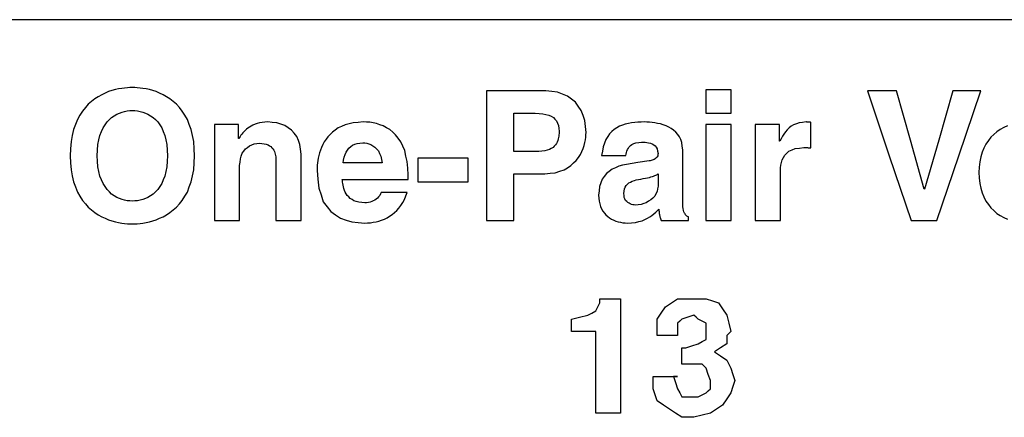
# Paper-space layout 'Layout1' of a CAD drawing. Extents: x 0 to 11, y 0 to 8.5.
# Drawn here: x 3.9 to 4.1, y 4 to 4.1 of the extents above; entities that cross this region are included whole.
import ezdxf

# ---------------------------------------------------------------- set-up
doc = ezdxf.new("R2010")
doc.units = 0
doc.header["$MEASUREMENT"] = 0
doc.layers.add('1', color=7, linetype='Continuous')

psp = doc.layouts.get("Layout1")

# ---------------------------------------------------------------- linework, layer by layer
at = {"layer": '1', "color": 18, "linetype": 'Continuous'}
for p, q in [((6.04894, 4.08757), (1.66269, 4.08757)), ((3.89167, 4.07303), (3.89098, 4.0729)), ((3.89226, 4.07311), (3.89167, 4.07303)), ((3.89286, 4.07318), (3.89226, 4.07311)), ((3.89338, 4.0732), (3.89286, 4.07318)), ((3.89389, 4.07321), (3.89338, 4.0732)), ((3.89441, 4.0732), (3.89389, 4.07321)), ((3.89493, 4.07318), (3.89441, 4.0732)), ((3.89553, 4.07311), (3.89493, 4.07318)), ((3.89613, 4.07303), (3.89553, 4.07311)), ((3.89681, 4.0729), (3.89613, 4.07303)), ((3.88667, 4.07125), (3.88594, 4.07082)), ((3.8874, 4.07169), (3.88667, 4.07125)), ((3.88813, 4.07201), (3.8874, 4.07169)), ((3.88885, 4.07234), (3.88813, 4.07201)), ((3.88958, 4.07255), (3.88885, 4.07234)), ((3.8903, 4.07277), (3.88958, 4.07255)), ((3.89098, 4.0729), (3.8903, 4.07277)), ((3.89749, 4.07277), (3.89681, 4.0729)), ((3.89821, 4.07255), (3.89749, 4.07277)), ((3.89894, 4.07234), (3.89821, 4.07255)), ((3.89966, 4.07201), (3.89894, 4.07234)), ((3.90039, 4.07169), (3.89966, 4.07201)), ((3.90112, 4.07125), (3.90039, 4.07169)), ((3.90185, 4.07082), (3.90112, 4.07125)), ((3.96889, 4.07249), (3.96889, 4.05878)), ((3.97516, 4.07249), (3.96889, 4.07249)), ((3.98143, 4.07249), (3.97516, 4.07249)), ((3.98267, 4.07235), (3.98143, 4.07249)), ((3.98391, 4.0722), (3.98267, 4.07235)), ((3.98495, 4.07181), (3.98391, 4.0722)), ((3.98599, 4.07141), (3.98495, 4.07181)), ((3.98684, 4.07076), (3.98599, 4.07141)), ((4.0153, 4.07275), (4.0153, 4.06779)), ((4.02065, 4.07275), (4.0153, 4.07275)), ((4.0153, 4.07275), (4.0153, 4.07027)), ((4.01798, 4.07275), (4.0153, 4.07275)), ((4.02065, 4.07275), (4.01798, 4.07275)), ((4.02065, 4.06779), (4.02065, 4.07275)), ((4.02065, 4.07027), (4.02065, 4.07275)), ((4.05257, 4.07249), (4.04949, 4.07249)), ((4.04949, 4.07249), (4.05412, 4.05878)), ((4.05565, 4.07249), (4.05257, 4.07249)), ((4.05859, 4.0621), (4.05565, 4.07249)), ((4.06757, 4.07249), (4.06459, 4.0621)), ((4.07055, 4.07249), (4.06757, 4.07249)), ((4.06887, 4.05878), (4.07353, 4.07249)), ((4.07353, 4.07249), (4.07055, 4.07249)), ((3.88394, 4.06896), (3.88333, 4.06823)), ((3.88456, 4.06969), (3.88394, 4.06896)), ((3.88525, 4.07025), (3.88456, 4.06969)), ((3.88594, 4.07082), (3.88525, 4.07025)), ((3.90254, 4.07025), (3.90185, 4.07082)), ((3.90323, 4.06969), (3.90254, 4.07025)), ((3.90385, 4.06896), (3.90323, 4.06969)), ((3.90446, 4.06823), (3.90385, 4.06896)), ((3.98768, 4.07011), (3.98684, 4.07076)), ((3.9883, 4.06924), (3.98768, 4.07011)), ((3.98893, 4.06837), (3.9883, 4.06924)), ((4.0153, 4.07027), (4.0153, 4.06779)), ((4.02065, 4.06779), (4.02065, 4.07027)), ((3.8828, 4.06735), (3.88226, 4.06646)), ((3.88333, 4.06823), (3.8828, 4.06735)), ((3.88902, 4.06641), (3.8895, 4.0669)), ((3.8895, 4.0669), (3.89004, 4.06724)), ((3.89004, 4.06724), (3.89059, 4.06758)), ((3.89059, 4.06758), (3.89115, 4.06781)), ((3.89115, 4.06781), (3.89171, 4.06803)), ((3.89171, 4.06803), (3.89226, 4.06816)), ((3.89226, 4.06816), (3.89282, 4.06829)), ((3.89282, 4.06829), (3.89335, 4.06833)), ((3.89335, 4.06833), (3.89389, 4.06837)), ((3.89389, 4.06837), (3.89443, 4.06833)), ((3.89443, 4.06833), (3.89497, 4.06829)), ((3.89497, 4.06829), (3.89553, 4.06816)), ((3.89553, 4.06816), (3.89608, 4.06803)), ((3.89608, 4.06803), (3.89664, 4.06781)), ((3.89664, 4.06781), (3.8972, 4.06758)), ((3.8972, 4.06758), (3.89774, 4.06724)), ((3.89774, 4.06724), (3.89829, 4.0669)), ((3.89829, 4.0669), (3.89877, 4.06641)), ((3.905, 4.06735), (3.90446, 4.06823)), ((3.90553, 4.06646), (3.905, 4.06735)), ((3.97462, 4.06372), (3.97462, 4.06776)), ((3.97462, 4.06776), (3.9769, 4.06776)), ((3.9769, 4.06776), (3.97918, 4.06776)), ((3.97918, 4.06776), (3.97998, 4.06771)), ((3.97998, 4.06771), (3.98078, 4.06766)), ((3.98078, 4.06766), (3.98142, 4.06751)), ((3.98142, 4.06751), (3.98206, 4.06737)), ((3.98206, 4.06737), (3.98255, 4.06712)), ((3.98255, 4.06712), (3.98303, 4.06687)), ((3.98303, 4.06687), (3.98336, 4.0665)), ((3.9893, 4.0673), (3.98893, 4.06837)), ((3.98968, 4.06623), (3.9893, 4.0673)), ((4.0153, 4.06779), (4.01798, 4.06779)), ((4.0153, 4.06779), (4.02065, 4.06779)), ((4.01798, 4.06779), (4.02065, 4.06779)), ((3.88184, 4.06539), (3.88143, 4.06432)), ((3.88226, 4.06646), (3.88184, 4.06539)), ((3.88735, 4.06388), (3.88768, 4.06468)), ((3.88768, 4.06468), (3.88811, 4.0653)), ((3.88811, 4.0653), (3.88854, 4.06593)), ((3.88854, 4.06593), (3.88902, 4.06641)), ((3.89877, 4.06641), (3.89925, 4.06593)), ((3.89925, 4.06593), (3.89968, 4.0653)), ((3.89968, 4.0653), (3.9001, 4.06468)), ((3.9001, 4.06468), (3.90044, 4.06388)), ((3.90595, 4.06539), (3.90553, 4.06646)), ((3.90636, 4.06432), (3.90595, 4.06539)), ((3.91125, 4.06538), (3.91125, 4.05522)), ((3.91381, 4.06538), (3.91125, 4.06538)), ((3.91637, 4.06538), (3.91381, 4.06538)), ((3.91637, 4.06389), (3.91637, 4.06538)), ((3.91867, 4.06485), (3.91834, 4.06461)), ((3.91904, 4.06506), (3.91867, 4.06485)), ((3.91942, 4.06528), (3.91904, 4.06506)), ((3.91987, 4.06545), (3.91942, 4.06528)), ((3.92032, 4.06562), (3.91987, 4.06545)), ((3.92084, 4.06573), (3.92032, 4.06562)), ((3.92137, 4.06583), (3.92084, 4.06573)), ((3.92196, 4.06588), (3.92137, 4.06583)), ((3.92256, 4.06592), (3.92196, 4.06588)), ((3.92352, 4.06582), (3.92256, 4.06592)), ((3.92448, 4.06572), (3.92352, 4.06582)), ((3.92532, 4.06544), (3.92448, 4.06572)), ((3.92615, 4.06515), (3.92532, 4.06544)), ((3.92687, 4.06467), (3.92615, 4.06515)), ((3.92759, 4.0642), (3.92687, 4.06467)), ((3.93745, 4.06466), (3.93685, 4.06422)), ((3.93818, 4.06499), (3.93745, 4.06466)), ((3.93891, 4.06533), (3.93818, 4.06499)), ((3.93979, 4.06554), (3.93891, 4.06533)), ((3.94067, 4.06575), (3.93979, 4.06554)), ((3.9417, 4.06584), (3.94067, 4.06575)), ((3.94273, 4.06592), (3.9417, 4.06584)), ((3.94343, 4.06588), (3.94273, 4.06592)), ((3.94413, 4.06585), (3.94343, 4.06588)), ((3.94484, 4.06571), (3.94413, 4.06585)), ((3.94555, 4.06557), (3.94484, 4.06571)), ((3.94627, 4.06532), (3.94555, 4.06557)), ((3.94699, 4.06508), (3.94627, 4.06532)), ((3.94769, 4.0647), (3.94699, 4.06508)), ((3.94838, 4.06431), (3.94769, 4.0647)), ((3.98336, 4.0665), (3.9837, 4.06614)), ((3.9837, 4.06614), (3.9839, 4.06566)), ((3.9839, 4.06566), (3.9841, 4.06518)), ((3.9841, 4.06518), (3.98416, 4.06457)), ((3.98981, 4.06497), (3.98968, 4.06623)), ((3.98995, 4.0637), (3.98981, 4.06497)), ((3.99645, 4.06467), (3.99589, 4.06433)), ((3.997, 4.06501), (3.99645, 4.06467)), ((3.99762, 4.06523), (3.997, 4.06501)), ((3.99824, 4.06546), (3.99762, 4.06523)), ((3.9989, 4.0656), (3.99824, 4.06546)), ((3.99956, 4.06573), (3.9989, 4.0656)), ((4.00024, 4.06581), (3.99956, 4.06573)), ((4.00092, 4.06588), (4.00024, 4.06581)), ((4.00162, 4.0659), (4.00092, 4.06588)), ((4.00232, 4.06592), (4.00162, 4.0659)), ((4.00284, 4.0659), (4.00232, 4.06592)), ((4.00336, 4.06588), (4.00284, 4.0659)), ((4.00392, 4.06582), (4.00336, 4.06588)), ((4.00448, 4.06575), (4.00392, 4.06582)), ((4.00509, 4.06562), (4.00448, 4.06575)), ((4.00569, 4.0655), (4.00509, 4.06562)), ((4.00629, 4.06531), (4.00569, 4.0655)), ((4.00688, 4.06512), (4.00629, 4.06531)), ((4.00743, 4.06483), (4.00688, 4.06512)), ((4.00797, 4.06454), (4.00743, 4.06483)), ((4.0153, 4.06538), (4.0153, 4.05522)), ((4.01798, 4.06538), (4.0153, 4.06538)), ((4.0153, 4.06538), (4.0153, 4.04507)), ((4.02065, 4.06538), (4.0153, 4.06538)), ((4.02065, 4.06538), (4.01798, 4.06538)), ((4.02065, 4.04507), (4.02065, 4.06538)), ((4.02065, 4.05522), (4.02065, 4.06538)), ((4.02574, 4.06538), (4.02574, 4.05522)), ((4.0283, 4.06538), (4.02574, 4.06538)), ((4.03086, 4.06538), (4.0283, 4.06538)), ((4.03086, 4.06363), (4.03086, 4.06538)), ((4.03292, 4.06467), (4.03254, 4.06425)), ((4.03339, 4.065), (4.03292, 4.06467)), ((4.03386, 4.06533), (4.03339, 4.065)), ((4.03446, 4.06554), (4.03386, 4.06533)), ((4.03506, 4.06575), (4.03446, 4.06554)), ((4.03579, 4.06583), (4.03506, 4.06575)), ((4.03652, 4.06592), (4.03579, 4.06583)), ((4.0366, 4.06592), (4.03652, 4.06592)), ((4.03669, 4.06591), (4.0366, 4.06592)), ((4.03678, 4.06591), (4.03669, 4.06591)), ((4.03686, 4.06591), (4.03678, 4.06591)), ((4.03695, 4.0659), (4.03686, 4.06591)), ((4.03703, 4.06589), (4.03695, 4.0659)), ((4.03712, 4.06589), (4.03703, 4.06589)), ((4.03721, 4.06588), (4.03712, 4.06589)), ((4.03729, 4.06587), (4.03721, 4.06588)), ((4.03738, 4.06586), (4.03729, 4.06587)), ((4.03746, 4.06585), (4.03738, 4.06586)), ((4.03755, 4.06584), (4.03746, 4.06585)), ((4.03755, 4.06313), (4.03755, 4.06584)), ((4.07837, 4.06477), (4.07764, 4.06432)), ((4.07917, 4.06509), (4.07837, 4.06477)), ((3.88117, 4.06304), (3.88091, 4.06176)), ((3.88143, 4.06432), (3.88117, 4.06304)), ((3.88681, 4.06211), (3.88702, 4.06309)), ((3.88702, 4.06309), (3.88735, 4.06388)), ((3.90044, 4.06388), (3.90077, 4.06309)), ((3.90077, 4.06309), (3.90098, 4.06211)), ((3.90662, 4.06304), (3.90636, 4.06432)), ((3.90688, 4.06176), (3.90662, 4.06304)), ((3.91637, 4.06241), (3.91637, 4.06389)), ((3.91658, 4.06263), (3.91645, 4.06241)), ((3.91672, 4.06285), (3.91658, 4.06263)), ((3.91689, 4.0631), (3.91672, 4.06285)), ((3.91707, 4.06334), (3.91689, 4.0631)), ((3.91728, 4.0636), (3.91707, 4.06334)), ((3.91749, 4.06386), (3.91728, 4.0636)), ((3.91776, 4.06412), (3.91749, 4.06386)), ((3.91802, 4.06438), (3.91776, 4.06412)), ((3.91834, 4.06461), (3.91802, 4.06438)), ((3.92814, 4.06353), (3.92759, 4.0642)), ((3.92869, 4.06287), (3.92814, 4.06353)), ((3.92903, 4.06202), (3.92869, 4.06287)), ((3.93528, 4.0628), (3.9349, 4.06225)), ((3.93577, 4.0633), (3.93528, 4.0628)), ((3.93625, 4.06379), (3.93577, 4.0633)), ((3.93685, 4.06422), (3.93625, 4.06379)), ((3.949, 4.06376), (3.94838, 4.06431)), ((3.94961, 4.06321), (3.949, 4.06376)), ((3.95016, 4.06248), (3.94961, 4.06321)), ((3.97462, 4.05969), (3.97462, 4.06372)), ((3.98411, 4.06263), (3.98406, 4.06232)), ((3.98417, 4.06294), (3.98411, 4.06263)), ((3.98416, 4.06457), (3.98422, 4.06397)), ((3.98419, 4.06322), (3.98417, 4.06294)), ((3.98422, 4.0635), (3.98419, 4.06322)), ((3.98422, 4.06397), (3.98422, 4.06373)), ((3.98422, 4.06373), (3.98422, 4.0635)), ((3.98979, 4.06217), (3.9899, 4.06274)), ((3.9899, 4.06274), (3.98992, 4.06322)), ((3.98992, 4.06322), (3.98995, 4.0637)), ((3.99452, 4.06283), (3.99413, 4.06223)), ((3.99492, 4.06342), (3.99452, 4.06283)), ((3.99541, 4.06388), (3.99492, 4.06342)), ((3.99589, 4.06433), (3.99541, 4.06388)), ((4.00846, 4.06416), (4.00797, 4.06454)), ((4.00895, 4.06379), (4.00846, 4.06416)), ((4.00934, 4.06329), (4.00895, 4.06379)), ((4.00973, 4.0628), (4.00934, 4.06329)), ((4.00998, 4.06218), (4.00973, 4.0628)), ((4.03086, 4.06187), (4.03086, 4.06363)), ((4.0315, 4.0629), (4.03122, 4.06238)), ((4.03183, 4.06336), (4.0315, 4.0629)), ((4.03216, 4.06383), (4.03183, 4.06336)), ((4.03254, 4.06425), (4.03216, 4.06383)), ((4.03755, 4.06042), (4.03755, 4.06313)), ((4.07564, 4.0627), (4.07511, 4.06198)), ((4.07627, 4.06329), (4.07564, 4.0627)), ((4.0769, 4.06387), (4.07627, 4.06329)), ((4.07764, 4.06432), (4.0769, 4.06387)), ((3.88091, 4.06176), (3.88081, 4.06027)), ((3.88652, 4.05995), (3.8866, 4.06112)), ((3.8866, 4.06112), (3.88681, 4.06211)), ((3.90098, 4.06211), (3.90119, 4.06112)), ((3.90119, 4.06112), (3.90127, 4.05995)), ((3.90698, 4.06027), (3.90688, 4.06176)), ((3.91641, 4.06241), (3.91637, 4.06241)), ((3.91645, 4.06241), (3.91641, 4.06241)), ((3.91781, 4.06023), (3.91824, 4.06055)), ((3.91824, 4.06055), (3.91867, 4.06088)), ((3.91867, 4.06088), (3.91917, 4.06108)), ((3.91917, 4.06108), (3.91966, 4.06128)), ((3.91966, 4.06128), (3.92023, 4.06135)), ((3.92023, 4.06135), (3.92081, 4.06141)), ((3.92081, 4.06141), (3.92131, 4.06137)), ((3.92131, 4.06137), (3.92182, 4.06132)), ((3.92182, 4.06132), (3.92222, 4.0612)), ((3.92222, 4.0612), (3.92262, 4.06108)), ((3.92262, 4.06108), (3.92292, 4.06089)), ((3.92292, 4.06089), (3.92322, 4.0607)), ((3.92322, 4.0607), (3.92344, 4.06047)), ((3.92344, 4.06047), (3.92366, 4.06023)), ((3.92938, 4.06118), (3.92903, 4.06202)), ((3.92951, 4.06015), (3.92938, 4.06118)), ((3.93395, 4.06054), (3.93374, 4.05997)), ((3.93424, 4.06112), (3.93395, 4.06054)), ((3.93452, 4.0617), (3.93424, 4.06112)), ((3.9349, 4.06225), (3.93452, 4.0617)), ((3.93974, 4.06039), (3.94013, 4.0607)), ((3.94013, 4.0607), (3.94052, 4.06102)), ((3.94052, 4.06102), (3.94101, 4.06121)), ((3.94101, 4.06121), (3.94149, 4.0614)), ((3.94149, 4.0614), (3.94208, 4.06146)), ((3.94208, 4.06146), (3.94266, 4.06153)), ((3.94266, 4.06153), (3.9431, 4.06149)), ((3.9431, 4.06149), (3.94355, 4.06145)), ((3.94355, 4.06145), (3.94398, 4.0613)), ((3.94398, 4.0613), (3.94441, 4.06114)), ((3.94441, 4.06114), (3.94483, 4.06088)), ((3.94483, 4.06088), (3.94525, 4.06062)), ((3.94525, 4.06062), (3.94561, 4.06022)), ((3.9507, 4.06175), (3.95016, 4.06248)), ((3.95112, 4.06082), (3.9507, 4.06175)), ((3.95155, 4.05989), (3.95112, 4.06082)), ((3.98295, 4.06053), (3.98258, 4.06031)), ((3.98321, 4.0608), (3.98295, 4.06053)), ((3.98348, 4.06108), (3.98321, 4.0608)), ((3.98366, 4.06138), (3.98348, 4.06108)), ((3.98385, 4.06168), (3.98366, 4.06138)), ((3.98396, 4.062), (3.98385, 4.06168)), ((3.98406, 4.06232), (3.98396, 4.062)), ((3.98932, 4.06033), (3.98951, 4.06097)), ((3.98951, 4.06097), (3.98969, 4.06161)), ((3.98969, 4.06161), (3.98979, 4.06217)), ((3.99356, 4.06069), (3.99339, 4.05975)), ((3.99384, 4.06146), (3.99356, 4.06069)), ((3.99413, 4.06223), (3.99384, 4.06146)), ((3.99889, 4.06037), (3.99907, 4.06067)), ((3.99907, 4.06067), (3.99936, 4.06093)), ((3.99936, 4.06093), (3.99965, 4.06118)), ((3.99965, 4.06118), (4.00008, 4.06135)), ((4.00008, 4.06135), (4.00051, 4.06151)), ((4.00051, 4.06151), (4.00109, 4.06158)), ((4.00109, 4.06158), (4.00167, 4.06165)), ((4.00167, 4.06165), (4.00204, 4.06164)), ((4.00204, 4.06164), (4.00242, 4.06163)), ((4.00242, 4.06163), (4.0028, 4.06158)), ((4.0028, 4.06158), (4.00317, 4.06152)), ((4.00317, 4.06152), (4.00356, 4.06141)), ((4.00356, 4.06141), (4.00394, 4.0613)), ((4.00394, 4.0613), (4.00426, 4.0611)), ((4.00426, 4.0611), (4.00459, 4.0609)), ((4.00459, 4.0609), (4.00479, 4.06056)), ((4.00479, 4.06056), (4.005, 4.06022)), ((4.01022, 4.06155), (4.00998, 4.06218)), ((4.01032, 4.0608), (4.01022, 4.06155)), ((4.01041, 4.06004), (4.01032, 4.0608)), ((4.0309, 4.06187), (4.03086, 4.06187)), ((4.03093, 4.06187), (4.0309, 4.06187)), ((4.03122, 4.06238), (4.03093, 4.06187)), ((4.03512, 4.06039), (4.03603, 4.0605)), ((4.03603, 4.0605), (4.03615, 4.0605)), ((4.03615, 4.0605), (4.03628, 4.0605)), ((4.03628, 4.0605), (4.03641, 4.0605)), ((4.03641, 4.0605), (4.03654, 4.06049)), ((4.03654, 4.06049), (4.03667, 4.06049)), ((4.03667, 4.06049), (4.0368, 4.06049)), ((4.0368, 4.06049), (4.03693, 4.06048)), ((4.03693, 4.06048), (4.03706, 4.06048)), ((4.03706, 4.06048), (4.03719, 4.06046)), ((4.03719, 4.06046), (4.03731, 4.06045)), ((4.03731, 4.06045), (4.03743, 4.06044)), ((4.06153, 4.05171), (4.05859, 4.0621)), ((4.06459, 4.0621), (4.06161, 4.05171)), ((4.07458, 4.06126), (4.07418, 4.06039)), ((4.07511, 4.06198), (4.07458, 4.06126)), ((3.88081, 4.06027), (3.88071, 4.05878)), ((3.88071, 4.05878), (3.88081, 4.05729)), ((3.88644, 4.05878), (3.88652, 4.05995)), ((3.88652, 4.0576), (3.88644, 4.05878)), ((3.90127, 4.05995), (3.90135, 4.05878)), ((3.90135, 4.05878), (3.90127, 4.0576)), ((3.90708, 4.05878), (3.90698, 4.06027)), ((3.90698, 4.05729), (3.90708, 4.05878)), ((3.91675, 4.05814), (3.91696, 4.05872)), ((3.91696, 4.05872), (3.91716, 4.05931)), ((3.91716, 4.05931), (3.91749, 4.05977)), ((3.91749, 4.05977), (3.91781, 4.06023)), ((3.92366, 4.06023), (3.92381, 4.05996)), ((3.92381, 4.05996), (3.92396, 4.05969)), ((3.92396, 4.05969), (3.92405, 4.0594)), ((3.92405, 4.0594), (3.92414, 4.05911)), ((3.92414, 4.05911), (3.92419, 4.05881)), ((3.92419, 4.05881), (3.92424, 4.05851)), ((3.92424, 4.05851), (3.92426, 4.05822)), ((3.92964, 4.05912), (3.92951, 4.06015)), ((3.92964, 4.0521), (3.92964, 4.05912)), ((3.93339, 4.05884), (3.93326, 4.05828)), ((3.93353, 4.0594), (3.93339, 4.05884)), ((3.93374, 4.05997), (3.93353, 4.0594)), ((3.93861, 4.05787), (3.93873, 4.0585)), ((3.93873, 4.0585), (3.93893, 4.05902)), ((3.93893, 4.05902), (3.93914, 4.05954)), ((3.93914, 4.05954), (3.93944, 4.05997)), ((3.93944, 4.05997), (3.93974, 4.06039)), ((3.94561, 4.06022), (3.94597, 4.05982)), ((3.94597, 4.05982), (3.94623, 4.05926)), ((3.94623, 4.05926), (3.94648, 4.0587)), ((3.94648, 4.0587), (3.94663, 4.05797)), ((3.95181, 4.05872), (3.95155, 4.05989)), ((3.95208, 4.05755), (3.95181, 4.05872)), ((3.96889, 4.05878), (3.96889, 4.04507)), ((3.97728, 4.05969), (3.97462, 4.05969)), ((3.97994, 4.05969), (3.97728, 4.05969)), ((3.98057, 4.05975), (3.97994, 4.05969)), ((3.98121, 4.0598), (3.98057, 4.05975)), ((3.98171, 4.05994), (3.98121, 4.0598)), ((3.98221, 4.06008), (3.98171, 4.05994)), ((3.98258, 4.06031), (3.98221, 4.06008)), ((3.98787, 4.0578), (3.98831, 4.05841)), ((3.98831, 4.05841), (3.98874, 4.05902)), ((3.98874, 4.05902), (3.98903, 4.05968)), ((3.98903, 4.05968), (3.98932, 4.06033)), ((3.99339, 4.05975), (3.99322, 4.05882)), ((3.99322, 4.05882), (3.9958, 4.05882)), ((3.9958, 4.05882), (3.99837, 4.05882)), ((3.99837, 4.05882), (3.99843, 4.05913)), ((3.99843, 4.05913), (3.99848, 4.05945)), ((3.99848, 4.05945), (3.99859, 4.05976)), ((3.99859, 4.05976), (3.99871, 4.06007)), ((3.99871, 4.06007), (3.99889, 4.06037)), ((4.00489, 4.05837), (4.00473, 4.05823)), ((4.00499, 4.05857), (4.00489, 4.05837)), ((4.0051, 4.05877), (4.00499, 4.05857)), ((4.005, 4.06022), (4.00509, 4.05975)), ((4.00509, 4.05975), (4.00518, 4.05927)), ((4.00514, 4.05902), (4.0051, 4.05877)), ((4.00518, 4.05927), (4.00514, 4.05902)), ((4.01041, 4.05454), (4.01041, 4.06004)), ((4.03146, 4.05789), (4.03172, 4.0584)), ((4.03172, 4.0584), (4.03199, 4.05892)), ((4.03199, 4.05892), (4.03244, 4.05934)), ((4.03244, 4.05934), (4.03288, 4.05975)), ((4.03288, 4.05975), (4.03355, 4.06002)), ((4.03355, 4.06002), (4.03422, 4.06028)), ((4.03422, 4.06028), (4.03512, 4.06039)), ((4.03743, 4.06044), (4.03755, 4.06042)), ((4.05412, 4.05878), (4.05875, 4.04507)), ((4.06421, 4.04507), (4.06887, 4.05878)), ((4.07353, 4.05853), (4.07328, 4.05752)), ((4.07377, 4.05953), (4.07353, 4.05853)), ((4.07418, 4.06039), (4.07377, 4.05953)), ((3.88081, 4.05729), (3.88091, 4.05579)), ((3.8866, 4.05643), (3.88652, 4.0576)), ((3.88681, 4.05545), (3.8866, 4.05643)), ((3.90119, 4.05643), (3.90098, 4.05545)), ((3.90127, 4.0576), (3.90119, 4.05643)), ((3.90688, 4.05579), (3.90698, 4.05729)), ((3.9166, 4.05672), (3.91668, 4.05743)), ((3.9166, 4.05089), (3.9166, 4.05672)), ((3.91668, 4.05743), (3.91675, 4.05814)), ((3.92426, 4.05822), (3.92429, 4.05794)), ((3.92429, 4.05794), (3.92429, 4.05767)), ((3.92429, 4.05767), (3.92429, 4.0574)), ((3.92429, 4.0574), (3.92429, 4.05124)), ((3.93305, 4.05681), (3.933, 4.05637)), ((3.933, 4.05637), (3.933, 4.05601)), ((3.93309, 4.05725), (3.93305, 4.05681)), ((3.93318, 4.05776), (3.93309, 4.05725)), ((3.93326, 4.05828), (3.93318, 4.05776)), ((3.93849, 4.05725), (3.93861, 4.05787)), ((3.94264, 4.05725), (3.93849, 4.05725)), ((3.94678, 4.05725), (3.94264, 4.05725)), ((3.94663, 4.05797), (3.94678, 4.05725)), ((3.95218, 4.05614), (3.95208, 4.05755)), ((3.95434, 4.05824), (3.95434, 4.05576)), ((3.95968, 4.05824), (3.95434, 4.05824)), ((3.95434, 4.05824), (3.95434, 4.05328)), ((3.96501, 4.05824), (3.95434, 4.05824)), ((3.96501, 4.05824), (3.95968, 4.05824)), ((3.96501, 4.05328), (3.96501, 4.05824)), ((3.96501, 4.05576), (3.96501, 4.05824)), ((3.98601, 4.05622), (3.98674, 4.05668)), ((3.98674, 4.05668), (3.98731, 4.05724)), ((3.98731, 4.05724), (3.98787, 4.0578)), ((3.99686, 4.05657), (3.99616, 4.05624)), ((3.99768, 4.05676), (3.99686, 4.05657)), ((3.99849, 4.05694), (3.99768, 4.05676)), ((4.0009, 4.05731), (3.99849, 4.05694)), ((4.00331, 4.05767), (4.0009, 4.05731)), ((4.00353, 4.05771), (4.00331, 4.05767)), ((4.00375, 4.05775), (4.00353, 4.05771)), ((4.00396, 4.05782), (4.00375, 4.05775)), ((4.00417, 4.05789), (4.00396, 4.05782)), ((4.00436, 4.05799), (4.00417, 4.05789)), ((4.00456, 4.05809), (4.00436, 4.05799)), ((4.00473, 4.05823), (4.00456, 4.05809)), ((4.03112, 4.05622), (4.03115, 4.0568)), ((4.03115, 4.0568), (4.0313, 4.05735)), ((4.0313, 4.05735), (4.03146, 4.05789)), ((4.07319, 4.05637), (4.0731, 4.05522)), ((4.07328, 4.05752), (4.07319, 4.05637)), ((3.88091, 4.05579), (3.88117, 4.05451)), ((3.88117, 4.05451), (3.88143, 4.05323)), ((3.88702, 4.05446), (3.88681, 4.05545)), ((3.88735, 4.05367), (3.88702, 4.05446)), ((3.90077, 4.05446), (3.90044, 4.05367)), ((3.90098, 4.05545), (3.90077, 4.05446)), ((3.90636, 4.05323), (3.90662, 4.05451)), ((3.90662, 4.05451), (3.90688, 4.05579)), ((3.91125, 4.05522), (3.91125, 4.04507)), ((3.933, 4.05601), (3.93299, 4.05564)), ((3.93299, 4.05564), (3.93317, 4.05379)), ((3.95228, 4.05473), (3.95218, 4.05614)), ((3.95228, 4.05425), (3.95228, 4.05473)), ((3.95228, 4.05378), (3.95228, 4.05425)), ((3.95434, 4.05576), (3.95434, 4.05328)), ((3.96501, 4.05328), (3.96501, 4.05576)), ((3.97462, 4.05496), (3.97791, 4.05496)), ((3.97462, 4.05001), (3.97462, 4.05496)), ((3.97791, 4.05496), (3.9812, 4.05496)), ((3.9812, 4.05496), (3.98232, 4.05508)), ((3.98232, 4.05508), (3.98343, 4.05519)), ((3.98343, 4.05519), (3.98436, 4.05548)), ((3.98436, 4.05548), (3.98528, 4.05576)), ((3.98528, 4.05576), (3.98601, 4.05622)), ((3.9938, 4.0544), (3.99334, 4.05379)), ((3.99425, 4.055), (3.9938, 4.0544)), ((3.99485, 4.05546), (3.99425, 4.055)), ((3.99545, 4.05592), (3.99485, 4.05546)), ((3.99616, 4.05624), (3.99545, 4.05592)), ((4.00296, 4.05411), (4.00337, 4.0542)), ((4.00337, 4.0542), (4.00368, 4.05429)), ((4.00368, 4.05429), (4.004, 4.05437)), ((4.004, 4.05437), (4.00425, 4.05447)), ((4.00425, 4.05447), (4.00449, 4.05456)), ((4.00449, 4.05456), (4.00469, 4.05466)), ((4.00469, 4.05466), (4.00489, 4.05475)), ((4.00489, 4.05475), (4.00503, 4.05486)), ((4.00503, 4.05486), (4.00518, 4.05496)), ((4.00518, 4.05496), (4.00518, 4.05366)), ((4.01041, 4.04904), (4.01041, 4.05454)), ((4.0153, 4.05522), (4.0153, 4.04507)), ((4.02065, 4.04507), (4.02065, 4.05522)), ((4.02574, 4.05522), (4.02574, 4.04507)), ((4.03109, 4.05565), (4.03112, 4.05622)), ((4.03109, 4.05036), (4.03109, 4.05565)), ((4.0731, 4.05522), (4.07319, 4.05408)), ((3.88143, 4.05323), (3.88184, 4.05216)), ((3.88184, 4.05216), (3.88226, 4.05109)), ((3.88768, 4.05288), (3.88735, 4.05367)), ((3.88811, 4.05225), (3.88768, 4.05288)), ((3.88854, 4.05162), (3.88811, 4.05225)), ((3.89968, 4.05225), (3.89925, 4.05162)), ((3.9001, 4.05288), (3.89968, 4.05225)), ((3.90044, 4.05367), (3.9001, 4.05288)), ((3.90553, 4.05109), (3.90595, 4.05216)), ((3.90595, 4.05216), (3.90636, 4.05323)), ((3.93317, 4.05379), (3.93335, 4.05193)), ((3.93836, 4.05349), (3.93834, 4.05378)), ((3.93834, 4.05378), (3.94531, 4.05378)), ((3.93839, 4.05319), (3.93836, 4.05349)), ((3.93845, 4.05287), (3.93839, 4.05319)), ((3.93851, 4.05254), (3.93845, 4.05287)), ((3.9386, 4.05217), (3.93851, 4.05254)), ((3.93868, 4.05181), (3.9386, 4.05217)), ((3.94531, 4.05378), (3.95228, 4.05378)), ((3.95434, 4.05328), (3.96501, 4.05328)), ((3.95434, 4.05328), (3.95968, 4.05328)), ((3.95968, 4.05328), (3.96501, 4.05328)), ((3.99278, 4.05227), (3.99268, 4.05136)), ((3.99306, 4.05303), (3.99278, 4.05227)), ((3.99334, 4.05379), (3.99306, 4.05303)), ((3.99805, 4.05176), (3.99823, 4.05213)), ((3.99823, 4.05213), (3.99841, 4.0525)), ((3.99841, 4.0525), (3.9987, 4.05276)), ((3.9987, 4.05276), (3.99898, 4.05302)), ((3.99898, 4.05302), (3.99936, 4.05321)), ((3.99936, 4.05321), (3.99973, 4.05339)), ((3.99973, 4.05339), (4.00016, 4.05353)), ((4.00016, 4.05353), (4.00058, 4.05366)), ((4.00058, 4.05366), (4.00107, 4.05376)), ((4.00107, 4.05376), (4.00155, 4.05385)), ((4.00155, 4.05385), (4.00205, 4.05394)), ((4.00205, 4.05394), (4.00255, 4.05402)), ((4.00255, 4.05402), (4.00296, 4.05411)), ((4.00518, 4.05236), (4.00508, 4.05178)), ((4.00518, 4.05366), (4.00518, 4.05236)), ((4.07319, 4.05408), (4.07328, 4.05293)), ((4.07328, 4.05293), (4.07353, 4.05192)), ((3.88226, 4.05109), (3.8828, 4.0502)), ((3.8828, 4.0502), (3.88333, 4.04932)), ((3.88902, 4.05114), (3.88854, 4.05162)), ((3.8895, 4.05065), (3.88902, 4.05114)), ((3.89004, 4.05031), (3.8895, 4.05065)), ((3.89059, 4.04997), (3.89004, 4.05031)), ((3.89774, 4.05031), (3.8972, 4.04997)), ((3.89829, 4.05065), (3.89774, 4.05031)), ((3.89877, 4.05114), (3.89829, 4.05065)), ((3.89925, 4.05162), (3.89877, 4.05114)), ((3.90446, 4.04932), (3.905, 4.0502)), ((3.905, 4.0502), (3.90553, 4.05109)), ((3.9166, 4.04507), (3.9166, 4.05089)), ((3.92429, 4.05124), (3.92429, 4.04507)), ((3.92964, 4.04507), (3.92964, 4.0521)), ((3.93335, 4.05193), (3.93384, 4.05048)), ((3.93384, 4.05048), (3.93432, 4.04903)), ((3.93882, 4.05144), (3.93868, 4.05181)), ((3.93896, 4.05107), (3.93882, 4.05144)), ((3.93918, 4.05072), (3.93896, 4.05107)), ((3.9394, 4.05038), (3.93918, 4.05072)), ((3.93969, 4.05007), (3.9394, 4.05038)), ((3.93999, 4.04976), (3.93969, 4.05007)), ((3.94603, 4.05008), (3.94581, 4.0498)), ((3.94625, 4.05035), (3.94603, 4.05008)), ((3.9464, 4.05069), (3.94625, 4.05035)), ((3.94655, 4.05102), (3.9464, 4.05069)), ((3.94931, 4.05102), (3.94655, 4.05102)), ((3.95206, 4.05102), (3.94931, 4.05102)), ((3.95149, 4.04951), (3.95177, 4.05027)), ((3.95177, 4.05027), (3.95206, 4.05102)), ((3.99268, 4.05136), (3.99257, 4.05045)), ((3.99257, 4.05045), (3.99263, 4.0498)), ((3.99792, 4.05079), (3.99799, 4.05128)), ((3.99798, 4.05038), (3.99792, 4.05079)), ((3.99804, 4.04996), (3.99798, 4.05038)), ((3.99799, 4.05128), (3.99805, 4.05176)), ((4.00448, 4.05022), (4.00408, 4.04982)), ((4.00473, 4.05071), (4.00448, 4.05022)), ((4.00498, 4.0512), (4.00473, 4.05071)), ((4.00508, 4.05178), (4.00498, 4.0512)), ((4.03109, 4.04507), (4.03109, 4.05036)), ((4.06157, 4.05171), (4.06153, 4.05171)), ((4.06161, 4.05171), (4.06157, 4.05171)), ((4.07353, 4.05192), (4.07377, 4.05092)), ((4.07377, 4.05092), (4.07418, 4.05006)), ((4.07418, 4.05006), (4.07458, 4.04919)), ((3.88333, 4.04932), (3.88394, 4.04859)), ((3.88394, 4.04859), (3.88456, 4.04787)), ((3.89115, 4.04974), (3.89059, 4.04997)), ((3.89171, 4.04952), (3.89115, 4.04974)), ((3.89226, 4.04939), (3.89171, 4.04952)), ((3.89282, 4.04926), (3.89226, 4.04939)), ((3.89335, 4.04922), (3.89282, 4.04926)), ((3.89389, 4.04919), (3.89335, 4.04922)), ((3.89443, 4.04922), (3.89389, 4.04919)), ((3.89497, 4.04926), (3.89443, 4.04922)), ((3.89553, 4.04939), (3.89497, 4.04926)), ((3.89608, 4.04952), (3.89553, 4.04939)), ((3.89664, 4.04974), (3.89608, 4.04952)), ((3.8972, 4.04997), (3.89664, 4.04974)), ((3.90323, 4.04787), (3.90385, 4.04859)), ((3.90385, 4.04859), (3.90446, 4.04932)), ((3.93432, 4.04903), (3.93511, 4.04799)), ((3.93511, 4.04799), (3.9359, 4.04695)), ((3.94039, 4.0495), (3.93999, 4.04976)), ((3.94078, 4.04925), (3.94039, 4.0495)), ((3.9413, 4.04909), (3.94078, 4.04925)), ((3.94182, 4.04893), (3.9413, 4.04909)), ((3.94247, 4.04887), (3.94182, 4.04893)), ((3.94311, 4.04881), (3.94247, 4.04887)), ((3.94349, 4.04884), (3.94311, 4.04881)), ((3.94386, 4.04887), (3.94349, 4.04884)), ((3.94422, 4.04896), (3.94386, 4.04887)), ((3.94457, 4.04906), (3.94422, 4.04896)), ((3.9449, 4.04921), (3.94457, 4.04906)), ((3.94524, 4.04937), (3.9449, 4.04921)), ((3.94552, 4.04959), (3.94524, 4.04937)), ((3.94581, 4.0498), (3.94552, 4.04959)), ((3.95032, 4.0477), (3.95076, 4.04823)), ((3.95076, 4.04823), (3.95113, 4.04887)), ((3.95113, 4.04887), (3.95149, 4.04951)), ((3.97462, 4.04507), (3.97462, 4.05001)), ((3.99263, 4.0498), (3.99269, 4.04914)), ((3.99269, 4.04914), (3.99284, 4.04857)), ((3.99284, 4.04857), (3.99299, 4.04801)), ((3.99299, 4.04801), (3.99324, 4.04753)), ((3.99818, 4.04964), (3.99804, 4.04996)), ((3.99832, 4.04932), (3.99818, 4.04964)), ((3.99855, 4.0491), (3.99832, 4.04932)), ((3.99878, 4.04887), (3.99855, 4.0491)), ((3.99904, 4.04872), (3.99878, 4.04887)), ((3.99931, 4.04857), (3.99904, 4.04872)), ((3.99958, 4.04848), (3.99931, 4.04857)), ((3.99985, 4.0484), (3.99958, 4.04848)), ((4.00013, 4.04837), (3.99985, 4.0484)), ((4.0004, 4.04835), (4.00013, 4.04837)), ((4.001, 4.04841), (4.0004, 4.04835)), ((4.00159, 4.04847), (4.001, 4.04841)), ((4.00214, 4.04865), (4.00159, 4.04847)), ((4.00268, 4.04883), (4.00214, 4.04865)), ((4.00318, 4.04913), (4.00268, 4.04883)), ((4.00368, 4.04942), (4.00318, 4.04913)), ((4.00408, 4.04982), (4.00368, 4.04942)), ((4.01044, 4.04851), (4.01041, 4.04904)), ((4.01046, 4.04799), (4.01044, 4.04851)), ((4.01052, 4.04759), (4.01046, 4.04799)), ((4.07458, 4.04919), (4.07511, 4.04847)), ((4.07511, 4.04847), (4.07564, 4.04775)), ((3.88456, 4.04787), (3.88525, 4.0473)), ((3.88525, 4.0473), (3.88594, 4.04673)), ((3.88594, 4.04673), (3.88667, 4.0463)), ((3.88667, 4.0463), (3.8874, 4.04587)), ((3.8874, 4.04587), (3.88813, 4.04554)), ((3.89966, 4.04554), (3.90039, 4.04587)), ((3.90039, 4.04587), (3.90112, 4.0463)), ((3.90112, 4.0463), (3.90185, 4.04673)), ((3.90185, 4.04673), (3.90254, 4.0473)), ((3.90254, 4.0473), (3.90323, 4.04787)), ((3.9359, 4.04695), (3.93693, 4.04626)), ((3.93693, 4.04626), (3.93795, 4.04557)), ((3.94781, 4.04563), (3.94835, 4.04597)), ((3.94835, 4.04597), (3.94889, 4.04631)), ((3.94889, 4.04631), (3.94939, 4.04674)), ((3.94939, 4.04674), (3.94989, 4.04717)), ((3.94989, 4.04717), (3.95032, 4.0477)), ((3.99324, 4.04753), (3.9935, 4.04705)), ((3.9935, 4.04705), (3.99382, 4.04665)), ((3.99382, 4.04665), (3.99415, 4.04625)), ((3.99415, 4.04625), (3.99453, 4.04594)), ((3.99453, 4.04594), (3.99491, 4.04562)), ((4.00342, 4.04584), (4.00389, 4.04616)), ((4.00389, 4.04616), (4.00428, 4.04648)), ((4.00428, 4.04648), (4.00468, 4.04681)), ((4.00468, 4.04681), (4.00501, 4.04714)), ((4.00501, 4.04714), (4.00534, 4.04747)), ((4.00534, 4.04747), (4.00536, 4.04722)), ((4.00536, 4.04722), (4.00539, 4.04697)), ((4.00539, 4.04697), (4.00542, 4.04675)), ((4.00542, 4.04675), (4.00545, 4.04654)), ((4.00545, 4.04654), (4.00548, 4.04637)), ((4.00548, 4.04637), (4.00551, 4.04619)), ((4.00551, 4.04619), (4.00555, 4.04603)), ((4.00555, 4.04603), (4.00559, 4.04586)), ((4.00559, 4.04586), (4.00564, 4.04568)), ((4.01058, 4.04719), (4.01052, 4.04759)), ((4.01067, 4.04691), (4.01058, 4.04719)), ((4.01076, 4.04663), (4.01067, 4.04691)), ((4.01089, 4.04645), (4.01076, 4.04663)), ((4.01101, 4.04626), (4.01089, 4.04645)), ((4.01115, 4.04613), (4.01101, 4.04626)), ((4.01129, 4.04601), (4.01115, 4.04613)), ((4.01144, 4.04594), (4.01129, 4.04601)), ((4.0116, 4.04587), (4.01144, 4.04594)), ((4.0116, 4.04547), (4.0116, 4.04587)), ((4.07564, 4.04775), (4.07627, 4.04716)), ((4.07627, 4.04716), (4.0769, 4.04658)), ((4.0769, 4.04658), (4.07764, 4.04613)), ((4.07764, 4.04613), (4.07837, 4.04568)), ((3.88813, 4.04554), (3.88885, 4.04522)), ((3.88885, 4.04522), (3.88958, 4.045)), ((3.88958, 4.045), (3.8903, 4.04479)), ((3.8903, 4.04479), (3.89098, 4.04465)), ((3.89098, 4.04465), (3.89167, 4.04452)), ((3.89167, 4.04452), (3.89226, 4.04445)), ((3.89226, 4.04445), (3.89286, 4.04437)), ((3.89286, 4.04437), (3.89338, 4.04436)), ((3.89338, 4.04436), (3.89389, 4.04434)), ((3.89389, 4.04434), (3.89441, 4.04436)), ((3.89441, 4.04436), (3.89493, 4.04437)), ((3.89493, 4.04437), (3.89553, 4.04445)), ((3.89553, 4.04445), (3.89613, 4.04452)), ((3.89613, 4.04452), (3.89681, 4.04465)), ((3.89681, 4.04465), (3.89749, 4.04479)), ((3.89749, 4.04479), (3.89821, 4.045)), ((3.89821, 4.045), (3.89894, 4.04522)), ((3.89894, 4.04522), (3.89966, 4.04554)), ((3.91125, 4.04507), (3.91393, 4.04507)), ((3.91393, 4.04507), (3.9166, 4.04507)), ((3.92429, 4.04507), (3.92696, 4.04507)), ((3.92696, 4.04507), (3.92964, 4.04507)), ((3.93795, 4.04557), (3.93915, 4.04516)), ((3.93915, 4.04516), (3.94036, 4.04476)), ((3.94036, 4.04476), (3.94173, 4.04465)), ((3.94173, 4.04465), (3.94311, 4.04453)), ((3.94311, 4.04453), (3.9437, 4.04456)), ((3.9437, 4.04456), (3.94429, 4.04459)), ((3.94429, 4.04459), (3.94489, 4.04469)), ((3.94489, 4.04469), (3.94548, 4.04479)), ((3.94548, 4.04479), (3.94607, 4.04496)), ((3.94607, 4.04496), (3.94666, 4.04513)), ((3.94666, 4.04513), (3.94724, 4.04538)), ((3.94724, 4.04538), (3.94781, 4.04563)), ((3.96889, 4.04507), (3.97176, 4.04507)), ((3.97176, 4.04507), (3.97462, 4.04507)), ((3.99491, 4.04562), (3.99535, 4.04537)), ((3.99535, 4.04537), (3.99579, 4.04513)), ((3.99579, 4.04513), (3.99627, 4.04496)), ((3.99627, 4.04496), (3.99675, 4.0448)), ((3.99675, 4.0448), (3.99724, 4.0447)), ((3.99724, 4.0447), (3.99774, 4.0446)), ((3.99774, 4.0446), (3.99825, 4.04456)), ((3.99825, 4.04456), (3.99876, 4.04453)), ((3.99876, 4.04453), (3.99959, 4.0446)), ((3.99959, 4.0446), (4.00042, 4.04467)), ((4.00042, 4.04467), (4.00111, 4.04484)), ((4.00111, 4.04484), (4.00181, 4.04501)), ((4.00181, 4.04501), (4.00238, 4.04527)), ((4.00238, 4.04527), (4.00295, 4.04553)), ((4.00295, 4.04553), (4.00342, 4.04584)), ((4.00564, 4.04568), (4.0057, 4.04549)), ((4.0057, 4.04549), (4.00576, 4.04528)), ((4.00576, 4.04528), (4.00583, 4.04507)), ((4.00583, 4.04507), (4.00872, 4.04507)), ((4.00872, 4.04507), (4.0116, 4.04507)), ((4.0116, 4.04507), (4.0116, 4.04547)), ((4.0153, 4.04507), (4.02065, 4.04507)), ((4.0153, 4.04507), (4.01798, 4.04507)), ((4.01798, 4.04507), (4.02065, 4.04507)), ((4.02574, 4.04507), (4.02842, 4.04507)), ((4.02842, 4.04507), (4.03109, 4.04507)), ((4.05875, 4.04507), (4.06148, 4.04507)), ((4.06148, 4.04507), (4.06421, 4.04507)), ((4.07837, 4.04568), (4.07917, 4.04536)), ((3.99245, 4.02679), (3.99288, 4.02765)), ((3.99288, 4.02852), (3.99505, 4.02852)), ((3.99288, 4.02808), (3.99288, 4.02852)), ((3.99288, 4.02765), (3.99288, 4.02808)), ((3.99505, 4.02852), (3.99721, 4.02852)), ((3.99721, 4.02852), (3.99721, 4.0164)), ((4.00673, 4.02679), (4.00803, 4.02765)), ((4.00803, 4.02765), (4.00933, 4.02852)), ((4.00933, 4.02852), (4.01106, 4.02852)), ((4.01106, 4.02852), (4.01279, 4.02852)), ((4.01279, 4.02852), (4.01409, 4.02852)), ((4.01409, 4.02852), (4.01538, 4.02852)), ((4.01538, 4.02852), (4.01668, 4.02808)), ((4.01668, 4.02808), (4.01798, 4.02765)), ((4.01798, 4.02765), (4.01884, 4.02635)), ((3.98856, 4.02462), (3.99029, 4.02505)), ((3.99029, 4.02505), (3.99115, 4.02549)), ((3.99115, 4.02549), (3.99202, 4.02592)), ((3.99202, 4.02592), (3.99245, 4.02679)), ((4.005, 4.02419), (4.00586, 4.02549)), ((4.00586, 4.02549), (4.00673, 4.02679)), ((4.01279, 4.02505), (4.01149, 4.02462)), ((4.01322, 4.02462), (4.01279, 4.02505)), ((4.01884, 4.02635), (4.01971, 4.02505)), ((4.01971, 4.02505), (4.02014, 4.02332)), ((3.98683, 4.02419), (3.98856, 4.02462)), ((3.98683, 4.02289), (3.98683, 4.02419)), ((4.005, 4.02246), (4.005, 4.02419)), ((4.00976, 4.02376), (4.00933, 4.02332)), ((4.00933, 4.02332), (4.00933, 4.02203)), ((4.01019, 4.02419), (4.00976, 4.02376)), ((4.01149, 4.02462), (4.01019, 4.02419)), ((4.01365, 4.02419), (4.01322, 4.02462)), ((4.01452, 4.02376), (4.01365, 4.02419)), ((4.01538, 4.02332), (4.01452, 4.02376)), ((4.01538, 4.02246), (4.01538, 4.02332)), ((4.02014, 4.02332), (4.02058, 4.02159)), ((3.98683, 4.02159), (3.98683, 4.02289)), ((3.98942, 4.02159), (3.98683, 4.02159)), ((3.99202, 4.02159), (3.98942, 4.02159)), ((3.99202, 4.01294), (3.99202, 4.02159)), ((4.005, 4.02073), (4.005, 4.02246)), ((4.00933, 4.02203), (4.00933, 4.02073)), ((4.01538, 4.02159), (4.01538, 4.02246)), ((4.01538, 4.02073), (4.01538, 4.02159)), ((4.02014, 4.02116), (4.01971, 4.02073)), ((4.02058, 4.02159), (4.02014, 4.02116)), ((4.00716, 4.02073), (4.005, 4.02073)), ((4.00933, 4.02073), (4.00716, 4.02073)), ((4.01235, 4.01856), (4.01365, 4.019)), ((4.01365, 4.019), (4.01452, 4.01943)), ((4.01452, 4.01943), (4.01538, 4.01986)), ((4.01538, 4.01986), (4.01538, 4.02073)), ((4.01971, 4.019), (4.01841, 4.01813)), ((4.01971, 4.02073), (4.01971, 4.01986)), ((4.01971, 4.01986), (4.01971, 4.019)), ((4.01019, 4.0164), (4.01019, 4.01813)), ((4.01019, 4.01813), (4.01062, 4.01813)), ((4.01062, 4.01813), (4.01106, 4.01813)), ((4.01106, 4.01813), (4.01235, 4.01856)), ((4.01841, 4.01813), (4.01711, 4.01727)), ((4.01711, 4.01727), (4.01841, 4.0164)), ((3.99721, 4.0164), (3.99721, 4.00429)), ((4.01019, 4.01467), (4.01019, 4.0164)), ((4.01235, 4.01467), (4.01019, 4.01467)), ((4.01452, 4.01467), (4.01235, 4.01467)), ((4.01495, 4.01424), (4.01452, 4.01467)), ((4.01841, 4.0164), (4.01971, 4.01554)), ((4.01971, 4.01554), (4.02014, 4.01467)), ((4.02014, 4.01467), (4.02058, 4.0138)), ((3.99202, 4.00429), (3.99202, 4.01294)), ((4.01538, 4.0138), (4.01495, 4.01424)), ((4.01582, 4.01251), (4.01538, 4.0138)), ((4.01625, 4.01121), (4.01582, 4.01251)), ((4.02058, 4.0138), (4.02101, 4.01251)), ((4.02101, 4.01251), (4.02144, 4.01121)), ((4.00413, 4.01207), (4.00673, 4.01207)), ((4.00413, 4.01078), (4.00413, 4.01207)), ((4.00413, 4.00948), (4.00413, 4.01078)), ((4.00673, 4.01207), (4.00933, 4.01207)), ((4.00846, 4.01207), (4.00889, 4.01078)), ((4.00889, 4.01207), (4.00846, 4.01207)), ((4.00933, 4.01207), (4.00889, 4.01207)), ((4.00889, 4.01078), (4.00933, 4.00948)), ((4.01625, 4.01034), (4.01625, 4.01121)), ((4.02144, 4.01121), (4.02101, 4.00991)), ((4.00457, 4.00818), (4.00413, 4.00948)), ((4.00933, 4.00948), (4.00976, 4.00861)), ((4.00976, 4.00861), (4.01019, 4.00775)), ((4.01452, 4.00818), (4.01538, 4.00861)), ((4.01538, 4.00861), (4.01582, 4.00905)), ((4.01582, 4.00905), (4.01625, 4.00948)), ((4.01625, 4.00948), (4.01625, 4.01034)), ((4.02058, 4.00861), (4.01971, 4.00731)), ((4.02101, 4.00991), (4.02058, 4.00861)), ((4.005, 4.00688), (4.00457, 4.00818)), ((4.0063, 4.00602), (4.005, 4.00688)), ((4.01019, 4.00775), (4.01149, 4.00775)), ((4.01149, 4.00775), (4.01279, 4.00775)), ((4.01279, 4.00775), (4.01322, 4.00775)), ((4.01322, 4.00775), (4.01365, 4.00775)), ((4.01365, 4.00775), (4.01452, 4.00818)), ((4.01971, 4.00731), (4.01884, 4.00602)), ((3.99461, 4.00429), (3.99202, 4.00429)), ((3.99721, 4.00429), (3.99461, 4.00429)), ((4.0076, 4.00515), (4.0063, 4.00602)), ((4.00889, 4.00429), (4.0076, 4.00515)), ((4.01019, 4.00342), (4.00889, 4.00429)), ((4.01625, 4.00429), (4.01452, 4.00385)), ((4.01755, 4.00515), (4.01625, 4.00429)), ((4.01884, 4.00602), (4.01755, 4.00515)), ((4.01149, 4.00342), (4.01019, 4.00342)), ((4.01279, 4.00342), (4.01149, 4.00342)), ((4.01452, 4.00385), (4.01279, 4.00342))]:
    psp.add_line(p, q, dxfattribs=at)

doc.saveas('drawing.dxf')
